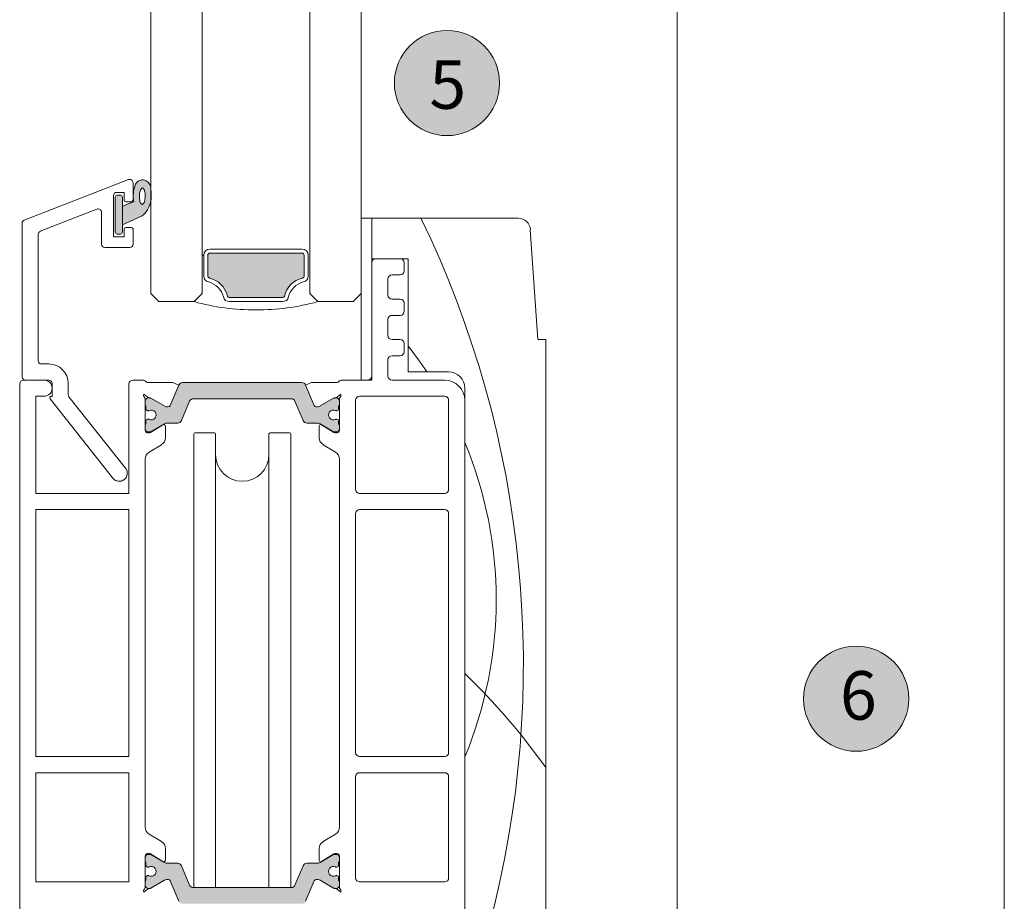
# Model space of a CAD drawing. Units: millimetres. Extents: x -2986 to 2034, y 3850 to 9269.
# Drawn here: x 1163 to 1285, y 5605 to 5713 of the extents above; entities that cross this region are included whole.
import ezdxf

# ---------------------------------------------------------------- set-up
doc = ezdxf.new("R2010")
doc.units = ezdxf.units.MM
doc.header["$LTSCALE"] = 2
for name, color, linetype, lineweight in [('A-Door', 7, 'Continuous', 5), ('A-Hatch', 250, 'Continuous', 5), ('A-Text', 255, 'Continuous', 18)]:
    doc.layers.add(name, color=color, linetype=linetype, lineweight=lineweight)
doc.styles.add('ARIAL', font='arial.ttf')

# ---------------------------------------------------------------- blocks, each defined once
blk = doc.blocks.new('ASSY_Fixed Double 211')
at = {"layer": 'A-Hatch'}
h = blk.add_hatch(color=256, dxfattribs=at)
h.dxf.hatch_style = 1
h.paths.add_polyline_path([(-3.7, 30.38, 0.123291), (-3.86, 28.38), (-5.24, 27.81), (-5.24, 25.53), (-2.79, 26.62, 0.174133), (-1.74, 28.42), (-1.74, 30.12, 0.00071), (-1.75, 30.19, 0.797152)])
h.paths.add_polyline_path([(-2.64, 29.99), (-2.59, 29.92), (-2.54, 29.81), (-2.5, 29.69), (-2.46, 29.54), (-2.44, 29.38), (-2.43, 29.22), (-2.43, 29.04), (-2.44, 28.87), (-2.46, 28.7), (-2.49, 28.54), (-2.53, 28.4), (-2.57, 28.27), (-2.63, 28.17), (-2.69, 28.1), (-2.75, 28.06), (-2.81, 28.04), (-2.87, 28.06), (-2.93, 28.11), (-2.99, 28.18), (-3.04, 28.28), (-3.08, 28.41), (-3.11, 28.55), (-3.14, 28.71), (-3.15, 28.88), (-3.15, 29.06), (-3.14, 29.23), (-3.12, 29.4), (-3.09, 29.56), (-3.05, 29.7), (-3, 29.82), (-2.95, 29.92), (-2.89, 30), (-2.83, 30.04), (-2.77, 30.05), (-2.7, 30.04)], flags=16)
h.paths.add_polyline_path([(-5.24, 28.93, 0.414214), (-5.49, 29.18), (-5.89, 29.18, 0.414214), (-6.14, 28.93), (-6.14, 24.63, 0.414214), (-5.89, 24.38), (-5.49, 24.38, 0.414214), (-5.24, 24.63)])
h = blk.add_hatch(color=256, dxfattribs=at)
h.dxf.hatch_style = 1
h.paths.add_polyline_path([(17.2, 19.19, -0.347539), (17.01, 18.95, 0.283512), (14.78, 16.72, -0.347539), (14.54, 16.53), (7.96, 16.53, -0.34754), (7.72, 16.72, 0.283513), (5.49, 18.95, -0.34754), (5.3, 19.19), (5.3, 21.78, -0.414214), (5.55, 22.03), (16.95, 22.03, -0.414214), (17.2, 21.78)])
for p, q in [((-4.49, 31.11), (-17.39, 26.1)), ((-3.94, 30.73), (-3.94, 28.58)), ((-5.04, 29.53), (-5.94, 29.53)), ((-5.04, 28.58), (-5.04, 29.53)), ((-6.34, 29.13), (-6.34, 24.03)), ((-6.14, 28.93), (-6.14, 24.63)), ((-5.49, 29.18), (-5.89, 29.18)), ((-5.24, 24.63), (-5.24, 28.93)), ((-3.86, 28.38), (-5.24, 27.81)), ((-4.14, 28.38), (-4.84, 28.38)), ((-15.39, 24.73), (-8.39, 27.45)), ((-7.84, 27.08), (-7.84, 23.13)), ((-5.24, 27.81), (-5.24, 25.53)), ((-17.64, 6.73), (-17.64, 25.73)), ((-5.24, 25.53), (-2.79, 26.62)), ((-15.64, 24.36), (-15.64, 8.73)), ((-5.89, 24.38), (-5.49, 24.38)), ((-5.04, 24.03), (-5.04, 24.98)), ((-4.84, 25.18), (-4.14, 25.18)), ((-3.94, 24.98), (-3.94, 23.13)), ((-6.34, 24.03), (-5.04, 24.03)), ((-4.34, 22.73), (-7.44, 22.73)), ((5.55, 22.53), (16.95, 22.53)), ((5.55, 22.03), (16.95, 22.03)), ((4.6, 17.03), (4.6, 21.78)), ((4.8, 21.78), (4.6, 21.78)), ((4.8, 19.19), (4.8, 21.78)), ((5.3, 19.19), (5.3, 21.78)), ((17.2, 21.78), (17.2, 19.19)), ((17.7, 21.78), (17.7, 19.19)), ((17.9, 21.78), (17.9, 17.03)), ((-1.75, 17.03), (-0.75, 16.03)), ((-0.75, 16.03), (3.6, 16.03)), ((3.6, 16.03), (4.6, 17.03)), ((14.54, 16.53), (7.96, 16.53)), ((14.54, 16.03), (7.96, 16.03)), ((17.9, 17.03), (18.9, 16.03)), ((18.9, 16.03), (23.25, 16.03)), ((23.25, 16.03), (24.25, 17.03)), ((-15.24, 8.33), (-14.34, 8.33)), ((-14.34, 6.33), (-17.24, 6.33)), ((-13.94, 4.33), (-13.94, 5.93)), ((-11.94, 5.93), (-11.94, 4.54)), ((-6.43, -5.79), (-14.19, 4.01)), ((-14.03, 4.33), (-13.94, 4.33)), ((-11.86, 4.29), (-4.86, -4.55))]:
    blk.add_line(p, q)
blk.add_lwpolyline([(-2.81, 28.04), (-2.75, 28.06), (-2.69, 28.1), (-2.63, 28.17), (-2.57, 28.27), (-2.53, 28.4), (-2.49, 28.54), (-2.46, 28.7), (-2.44, 28.87), (-2.43, 29.04), (-2.43, 29.22), (-2.44, 29.38), (-2.46, 29.54), (-2.5, 29.69), (-2.54, 29.81), (-2.59, 29.92), (-2.64, 29.99), (-2.7, 30.04), (-2.77, 30.05), (-2.83, 30.04), (-2.89, 30), (-2.95, 29.92), (-3, 29.82), (-3.05, 29.7), (-3.09, 29.56), (-3.12, 29.4), (-3.14, 29.23), (-3.15, 29.06), (-3.15, 28.88), (-3.14, 28.71), (-3.11, 28.55), (-3.08, 28.41), (-3.04, 28.28), (-2.99, 28.18), (-2.93, 28.11), (-2.87, 28.06), (-2.81, 28.04)])
for centre, radius, start, end in [((-4.34, 30.73), 0.4, 0, 111.2), ((-2.75, 30.06), 1.01, 7.5029, 161.7436), ((-5.94, 29.13), 0.4, 90, 180), ((0.21, 29.05), 4.12, 161.2783, 189.3925), ((-26.77, 28.44), 25.09, 1.2805, 3.9973), ((-5.89, 28.93), 0.25, 90, 180), ((-5.49, 28.93), 0.25, 0, 90), ((-4.84, 28.58), 0.2, 180, 270), ((-4.14, 28.58), 0.2, 270, 0), ((-4.79, 28.98), 3.09, 310.1671, 0.4776), ((-8.24, 27.08), 0.4, 0, 111.2), ((-17.24, 25.73), 0.4, 111.2, 180), ((-15.24, 24.36), 0.4, 111.2, 180), ((-5.89, 24.63), 0.25, 180, 270), ((-5.49, 24.63), 0.25, 270, 0), ((-4.84, 24.98), 0.2, 90, 180), ((-4.14, 24.98), 0.2, 0, 90), ((-7.44, 23.13), 0.4, 180, 270), ((-4.34, 23.13), 0.4, 270, 0), ((5.55, 21.78), 0.75, 90.0002, 179.9995), ((5.55, 21.78), 0.25, 89.9992, 179.9999), ((16.95, 21.78), 0.75, 0.0005, 89.9998), ((16.95, 21.78), 0.25, 0.0001, 90.0008), ((5.55, 19.19), 0.75, 180.0006, 256.6573), ((5.55, 19.19), 0.25, 180.0001, 256.6586), ((4.8, 16.03), 2.5, 13.3426, 76.6574), ((4.8, 16.03), 3, 13.3426, 76.6574), ((17.7, 16.03), 3, 103.3428, 166.6572), ((17.7, 16.03), 2.5, 103.3424, 166.6574), ((16.95, 19.19), 0.25, 283.3421, 359.9981), ((16.95, 19.19), 0.75, 283.3431, 359.9994), ((10.95, 42.54), 27.51, 254.5043, 270.6248), ((7.96, 16.78), 0.75, 193.3419, 270.0005), ((7.96, 16.78), 0.25, 193.3414, 270.0007), ((11.55, 42.54), 27.51, 269.3752, 285.4957), ((14.54, 16.78), 0.25, 269.9993, 346.6586), ((14.54, 16.78), 0.75, 269.9995, 346.6581), ((-15.24, 8.73), 0.4, 180, 270), ((-14.34, 5.93), 2.4, 0, 90), ((-17.24, 6.73), 0.4, 180, 270), ((-14.34, 5.93), 0.4, 0, 90), ((-14.03, 4.13), 0.2, 90, 218.3805), ((-11.54, 4.54), 0.4, 180, 218.3805), ((-5.64, -5.17), 1, 218.3805, 38.3805)]:
    blk.add_arc(centre, radius, start, end)
blk = doc.blocks.new('ASSY_0448-211-sill')
at = {"layer": 'A-Hatch'}
h = blk.add_hatch(color=256, dxfattribs=at)
h.dxf.hatch_style = 1
h.paths.add_polyline_path([(-75.13, 131.19), (-89.87, 131.19, 0.299746), (-90.33, 130.89), (-91.39, 128.38, -0.27827), (-91.64, 128.2, -0.154473), (-92.11, 128.3), (-92.11, 128.3), (-93.78, 129.26, 0.131654), (-93.89, 129.29), (-94.1, 129.29, 0.414222), (-94.5, 128.89), (-94.5, 128.47, 0.26795), (-94.4, 128.29), (-94.4, 127.92, 0.413797), (-94.2, 127.72), (-94.09, 127.72, 0.109557), (-94, 127.74, -1.569922), (-94, 126.65, 0.109552), (-94.09, 126.67), (-94.2, 126.67, 0.414637), (-94.4, 126.47), (-94.4, 126.09, 0.26795), (-94.5, 125.92), (-94.5, 125.49, 0.414214), (-94.1, 125.09), (-93.89, 125.09, 0.131659), (-93.78, 125.12), (-92.12, 126.08, -0.132155), (-91.71, 126.19), (-90.48, 126.19, 0.302142), (-90.02, 126.5), (-89.01, 128.89, -0.300966), (-88.55, 129.19), (-88.55, 129.19), (-76.45, 129.19, -0.300966), (-75.99, 128.89), (-74.98, 126.5, 0.300966), (-74.52, 126.19), (-73.29, 126.19, -0.131187), (-72.89, 126.09), (-71.22, 125.12, 0.131652), (-71.11, 125.09), (-70.9, 125.09, 0.414221), (-70.5, 125.49), (-70.5, 125.92, 0.267948), (-70.6, 126.09), (-70.6, 126.47, 0.414214), (-70.8, 126.67), (-70.91, 126.67, 0.109558), (-71, 126.65, -1.569922), (-71, 127.74, 0.109552), (-70.91, 127.72), (-70.8, 127.72, 0.414219), (-70.6, 127.92), (-70.6, 128.29, 0.267948), (-70.5, 128.47), (-70.5, 128.89, 0.414215), (-70.9, 129.29), (-71.11, 129.29, 0.131661), (-71.22, 129.26), (-72.89, 128.3, -0.15447), (-73.36, 128.2, -0.276747), (-73.6, 128.38), (-74.67, 130.89, 0.302348)])
h = blk.add_hatch(color=256, dxfattribs=at)
h.dxf.hatch_style = 1
h.paths.add_polyline_path([(-75.13, 66.81), (-89.87, 66.81, -0.299746), (-90.33, 67.11), (-91.39, 69.62, 0.27827), (-91.64, 69.8, 0.154473), (-92.11, 69.7), (-92.11, 69.7), (-93.78, 68.74, -0.131654), (-93.89, 68.71), (-94.1, 68.71, -0.414222), (-94.5, 69.11), (-94.5, 69.53, -0.26795), (-94.4, 69.71), (-94.4, 70.08, -0.413797), (-94.2, 70.28), (-94.09, 70.28, -0.109557), (-94, 70.26, 1.569922), (-94, 71.35, -0.109552), (-94.09, 71.33), (-94.2, 71.33, -0.414637), (-94.4, 71.53), (-94.4, 71.91, -0.26795), (-94.5, 72.08), (-94.5, 72.51, -0.414214), (-94.1, 72.91), (-93.89, 72.91, -0.131659), (-93.78, 72.88), (-92.12, 71.92, 0.132155), (-91.71, 71.81), (-90.48, 71.81, -0.302142), (-90.02, 71.5), (-89.01, 69.11, 0.300966), (-88.55, 68.81), (-88.55, 68.81), (-76.45, 68.81, 0.300966), (-75.99, 69.11), (-74.98, 71.5, -0.300966), (-74.52, 71.81), (-73.29, 71.81, 0.131187), (-72.89, 71.91), (-71.22, 72.88, -0.131652), (-71.11, 72.91), (-70.9, 72.91, -0.414221), (-70.5, 72.51), (-70.5, 72.08, -0.267948), (-70.6, 71.91), (-70.6, 71.53, -0.414214), (-70.8, 71.33), (-70.91, 71.33, -0.109558), (-71, 71.35, 1.569922), (-71, 70.26, -0.109552), (-70.91, 70.28), (-70.8, 70.28, -0.414219), (-70.6, 70.08), (-70.6, 69.71, -0.267948), (-70.5, 69.53), (-70.5, 69.11, -0.414215), (-70.9, 68.71), (-71.11, 68.71, -0.131661), (-71.22, 68.74), (-72.89, 69.7, 0.15447), (-73.36, 69.8, 0.276747), (-73.6, 69.62), (-74.67, 67.11, -0.302348)])
for p, q in [((-67.8, 131.5), (-67.8, 151.5)), ((-67.8, 151.5), (-66.5, 151.5)), ((-66.5, 151.5), (-48.4, 151.5)), ((-66.5, 146.5), (-66.5, 151.5)), ((-66.5, 151.5), (-66.5, 131.5)), ((-46.91, 150.1), (-46, 136.5)), ((-62, 146.5), (-66.5, 146.5)), ((-66.5, 146), (-66.5, 132)), ((-63, 146.5), (-66, 146.5)), ((-62.5, 145), (-62.5, 146)), ((-62, 132.5), (-62, 146.5)), ((-64.5, 142), (-64.5, 144)), ((-64, 144.5), (-63, 144.5)), ((-63, 141.5), (-64, 141.5)), ((-62.5, 140), (-62.5, 141)), ((-64.5, 137), (-64.5, 139)), ((-64, 139.5), (-63, 139.5)), ((-63, 136.5), (-64, 136.5)), ((-46, 136.5), (-45, 136.5)), ((-45, 136.5), (-45, 63)), ((-62.5, 135), (-62.5, 136)), ((-64.5, 132), (-64.5, 134)), ((-64, 134.5), (-63, 134.5)), ((-107, 131.5), (-109.5, 131.5)), ((-94.82, 131.5), (-96, 131.5)), ((-67, 131.5), (-70.18, 131.5)), ((-66.5, 131.5), (-67.8, 131.5)), ((-57.5, 131.5), (-64, 131.5)), ((-57, 132.5), (-62, 132.5)), ((-110, 131), (-110, 37)), ((-96.5, 131), (-96.5, 117.5)), ((-91.06, 131.2), (-94.2, 131.2)), ((-90.33, 130.89), (-91.4, 128.38)), ((-90.33, 130.89), (-91.4, 128.38)), ((-91.06, 131.2), (-90.33, 130.89)), ((-75.13, 131.19), (-89.87, 131.19)), ((-74.67, 130.89), (-73.94, 131.2)), ((-73.6, 128.38), (-74.67, 130.89)), ((-73.6, 128.38), (-74.67, 130.89)), ((-70.8, 131.2), (-73.94, 131.2)), ((-55, 121.5), (-55, 130.5)), ((-108, 117.5), (-108, 129.5)), ((-108, 129.5), (-107, 129.5)), ((-94.1, 129.29), (-94.66, 129.76)), ((-94.5, 125.3), (-94.5, 129.15)), ((-93.89, 129.29), (-94.1, 129.29)), ((-93.89, 129.29), (-94.1, 129.29)), ((-92.11, 128.3), (-93.78, 129.26)), ((-92.11, 128.3), (-93.78, 129.26)), ((-88.55, 129.19), (-76.45, 129.19)), ((-71.22, 129.26), (-72.89, 128.3)), ((-71.22, 129.26), (-72.89, 128.3)), ((-70.9, 129.29), (-71.11, 129.29)), ((-70.9, 129.29), (-71.11, 129.29)), ((-70.34, 129.76), (-70.9, 129.29)), ((-70.5, 129.15), (-70.5, 125.3)), ((-68.5, 129), (-68.5, 118)), ((-57.5, 129.5), (-68, 129.5)), ((-57, 118), (-57, 129)), ((-55, 64), (-55, 129)), ((-94.5, 128.89), (-94.5, 128.47)), ((-94.4, 128.29), (-94.4, 127.92)), ((-90.02, 126.5), (-89.01, 128.89)), ((-75.99, 128.89), (-74.98, 126.5)), ((-70.6, 127.92), (-70.6, 128.29)), ((-70.5, 128.47), (-70.5, 128.89)), ((-94.2, 127.72), (-94.09, 127.72)), ((-94.09, 126.67), (-94.2, 126.67)), ((-70.91, 127.72), (-70.8, 127.72)), ((-70.8, 126.67), (-70.91, 126.67)), ((-94.5, 125.92), (-94.5, 125.49)), ((-94.4, 126.47), (-94.4, 126.09)), ((-92.3, 125.97), (-93.83, 125.04)), ((-93.78, 125.12), (-92.11, 126.08)), ((-92, 124.38), (-92, 125.8)), ((-91.71, 126.19), (-90.48, 126.19)), ((-74.52, 126.19), (-73.29, 126.19)), ((-73, 125.8), (-73, 124.38)), ((-72.89, 126.08), (-71.22, 125.12)), ((-71.17, 125.04), (-72.7, 125.97)), ((-70.6, 126.09), (-70.6, 126.47)), ((-70.5, 125.49), (-70.5, 125.92)), ((-93.98, 125), (-94.2, 125)), ((-94.1, 125.09), (-93.89, 125.09)), ((-88.5, 68.81), (-88.5, 124.85)), ((-85.95, 125), (-88.35, 125)), ((-85.8, 124.85), (-85.8, 68.81)), ((-79.2, 68.81), (-79.2, 124.85)), ((-76.65, 125), (-79.05, 125)), ((-76.5, 124.85), (-76.5, 99.5)), ((-76.5, 124.85), (-76.5, 68.81)), ((-71.11, 125.09), (-70.9, 125.09)), ((-70.8, 125), (-71.02, 125)), ((-94.02, 122.58), (-92.48, 123.52)), ((-72.52, 123.52), (-70.98, 122.58)), ((-94.5, 76.27), (-94.5, 121.73)), ((-70.5, 121.73), (-70.5, 76.27)), ((-55, 86.5), (-55, 118.5)), ((-96.5, 117.5), (-108, 117.5)), ((-68, 117.5), (-57.5, 117.5)), ((-96.5, 115.5), (-108, 115.5)), ((-108, 115.5), (-108, 85)), ((-96.5, 85), (-96.5, 115.5)), ((-68.5, 115), (-68.5, 85.5)), ((-57.5, 115.5), (-68, 115.5)), ((-57, 85.5), (-57, 115)), ((-108, 85), (-96.5, 85)), ((-68, 85), (-57.5, 85)), ((-96.5, 83), (-108, 83)), ((-108, 83), (-108, 69.5)), ((-96.5, 69.5), (-96.5, 83)), ((-57.5, 83), (-68, 83)), ((-55, 64.5), (-55, 83.5)), ((-68.5, 82.5), (-68.5, 70)), ((-57, 70), (-57, 82.5)), ((-92.48, 74.48), (-94.02, 75.42)), ((-70.98, 75.42), (-72.52, 74.48)), ((-94.2, 73), (-93.98, 73)), ((-92, 72.2), (-92, 73.62)), ((-73, 73.62), (-73, 72.2)), ((-71.02, 73), (-70.8, 73)), ((-94.5, 68.85), (-94.5, 72.7)), ((-94.5, 72.51), (-94.5, 72.08)), ((-94.4, 71.91), (-94.4, 71.53)), ((-93.89, 72.91), (-94.1, 72.91)), ((-93.83, 72.96), (-92.3, 72.03)), ((-92.11, 71.92), (-93.78, 72.88)), ((-90.48, 71.81), (-91.71, 71.81)), ((-73.29, 71.81), (-74.52, 71.81)), ((-71.22, 72.88), (-72.89, 71.92)), ((-72.7, 72.03), (-71.17, 72.96)), ((-70.9, 72.91), (-71.11, 72.91)), ((-70.6, 71.53), (-70.6, 71.91)), ((-70.5, 72.7), (-70.5, 68.85)), ((-70.5, 72.08), (-70.5, 72.51)), ((-94.2, 71.33), (-94.09, 71.33)), ((-89.01, 69.11), (-90.02, 71.5)), ((-74.98, 71.5), (-75.99, 69.11)), ((-70.91, 71.33), (-70.8, 71.33)), ((-108, 69.5), (-96.5, 69.5)), ((-94.5, 69.53), (-94.5, 69.11)), ((-94.4, 70.08), (-94.4, 69.71)), ((-94.09, 70.28), (-94.2, 70.28)), ((-93.78, 68.74), (-92.11, 69.7)), ((-93.78, 68.74), (-92.11, 69.7)), ((-91.4, 69.62), (-90.33, 67.11)), ((-91.4, 69.62), (-90.33, 67.11)), ((-74.67, 67.11), (-73.6, 69.62)), ((-74.67, 67.11), (-73.6, 69.62)), ((-72.89, 69.7), (-71.22, 68.74)), ((-72.89, 69.7), (-71.22, 68.74)), ((-70.8, 70.28), (-70.91, 70.28)), ((-70.6, 69.71), (-70.6, 70.08)), ((-70.5, 69.11), (-70.5, 69.53)), ((-68, 69.5), (-57.5, 69.5)), ((-94.66, 68.24), (-94.1, 68.71)), ((-94.1, 68.71), (-93.89, 68.71)), ((-94.1, 68.71), (-93.89, 68.71)), ((-76.45, 68.81), (-88.55, 68.81)), ((-71.11, 68.71), (-70.9, 68.71)), ((-71.11, 68.71), (-70.9, 68.71)), ((-70.9, 68.71), (-70.34, 68.24))]:
    blk.add_line(p, q)
for centre, radius, start, end in [((-48.4, 150), 1.5, 3.8141, 90), ((-66, 146), 0.5, 90, 180), ((-63, 146), 0.5, 0, 90), ((-63, 145), 0.5, 270, 0), ((-64, 144), 0.5, 90, 180), ((-64, 142), 0.5, 180, 270), ((-63, 141), 0.5, 0, 90), ((-63, 140), 0.5, 270, 0), ((-64, 139), 0.5, 90, 180), ((-64, 137), 0.5, 180, 270), ((-63, 136), 0.5, 0, 90), ((-64, 134), 0.5, 90, 180), ((-63, 135), 0.5, 270, 0), ((-109.5, 131), 0.5, 90, 180), ((-107, 130.5), 1, 270, 90), ((-96, 131), 0.5, 90, 180), ((-94.82, 131), 0.5, 38.6822, 90), ((-70.18, 131), 0.5, 90, 141.3178), ((-67, 132), 0.5, 270, 0), ((-64, 132), 0.5, 180, 270), ((-57.5, 129), 2.5, 0, 90), ((-57, 130.5), 2, 0, 90), ((-94.2, 131.5), 0.3, 218.6822, 270), ((-89.87, 130.69), 0.5, 90, 157), ((-75.13, 130.69), 0.5, 23, 90), ((-70.8, 131.5), 0.3, 270, 321.3178), ((-94.4, 129.6), 0.3, 148.2546, 228.1897), ((-94.8, 129.15), 0.3, 0, 48.1897), ((-94.1, 128.89), 0.4, 90, 180), ((-93.89, 129.08), 0.21, 60, 90), ((-93.89, 129.08), 0.21, 60, 90), ((-88.55, 128.69), 0.5, 90, 157), ((-76.45, 128.69), 0.5, 23, 90), ((-71.11, 129.08), 0.21, 90, 120), ((-71.11, 129.08), 0.21, 90, 120), ((-70.9, 128.89), 0.4, 0, 90), ((-70.2, 129.15), 0.3, 131.8103, 180), ((-70.6, 129.6), 0.3, 311.8103, 31.7454), ((-68, 129), 0.5, 90, 180), ((-57.5, 129), 0.5, 0, 90), ((-94.3, 128.47), 0.2, 180, 240), ((-94.2, 127.92), 0.2, 180, 270), ((-94.09, 127.92), 0.2, 270, 295.0078), ((-93.75, 127.19), 0.6, 244.9922, 115.0078), ((-91.71, 128.98), 0.791, 240, 275.1247), ((-91.71, 128.98), 0.791, 240, 275.1247), ((-91.67, 128.49), 0.3, 275.1247, 337), ((-91.67, 128.49), 0.3, 275.1247, 337), ((-73.33, 128.49), 0.3, 203, 264.8753), ((-73.33, 128.49), 0.3, 203, 264.8753), ((-73.29, 128.98), 0.791, 264.8753, 300), ((-73.29, 128.98), 0.791, 264.8753, 300), ((-71.25, 127.19), 0.6, 64.9922, 295.0078), ((-70.91, 127.92), 0.2, 244.9922, 270), ((-70.8, 127.92), 0.2, 270, 0), ((-70.7, 128.47), 0.2, 300, 0), ((-94.2, 126.47), 0.2, 90, 180), ((-94.09, 126.47), 0.2, 64.9922, 90), ((-70.91, 126.47), 0.2, 90, 115.0078), ((-70.8, 126.47), 0.2, 0, 90), ((-94.3, 125.92), 0.2, 120, 180), ((-94.1, 125.49), 0.4, 180, 270), ((-94.2, 125.3), 0.3, 180, 270), ((-92.2, 125.8), 0.2, 0, 121.4), ((-91.71, 125.39), 0.8, 90, 120), ((-90.48, 126.69), 0.5, 270, 337), ((-74.52, 126.69), 0.5, 203, 270), ((-73.29, 125.39), 0.8, 60, 90), ((-72.8, 125.8), 0.2, 58.6, 180), ((-70.9, 125.49), 0.4, 270, 0), ((-70.8, 125.3), 0.3, 270, 0), ((-70.7, 125.92), 0.2, 0, 60), ((-93.98, 125.3), 0.3, 270, 301.4), ((-93.89, 125.3), 0.21, 270, 300), ((-93, 124.38), 1, 301.4, 0), ((-88.35, 124.85), 0.15, 90, 180), ((-85.95, 124.85), 0.15, 0, 90), ((-79.05, 124.85), 0.15, 90, 180), ((-76.65, 124.85), 0.15, 0, 90), ((-72, 124.38), 1, 180, 238.6), ((-71.11, 125.3), 0.21, 240, 270), ((-71.02, 125.3), 0.3, 238.6, 270), ((-93.5, 121.73), 1, 121.4, 180), ((-82.5, 122.3), 3.3, 180, 0), ((-71.5, 121.73), 1, 0, 58.6), ((-97.7, 120), 1, 218.3805, 38.3805), ((-68, 118), 0.5, 180, 270), ((-57.5, 118), 0.5, 270, 0), ((-68, 115), 0.5, 90, 180), ((-57.5, 115), 0.5, 0, 90), ((-68, 85.5), 0.5, 180, 270), ((-57.5, 85.5), 0.5, 270, 0), ((-68, 82.5), 0.5, 90, 180), ((-57.5, 82.5), 0.5, 0, 90), ((-93.5, 76.27), 1, 180, 238.6), ((-71.5, 76.27), 1, 301.4, 0), ((-93, 73.62), 1, 0, 58.6), ((-72, 73.62), 1, 121.4, 180), ((-94.2, 72.7), 0.3, 90, 180), ((-93.98, 72.7), 0.3, 58.6, 90), ((-71.02, 72.7), 0.3, 90, 121.4), ((-70.8, 72.7), 0.3, 0, 90), ((-94.1, 72.51), 0.4, 90, 180), ((-94.3, 72.08), 0.2, 180, 240), ((-93.89, 72.7), 0.21, 60, 90), ((-92.2, 72.2), 0.2, 238.6, 0), ((-91.71, 72.61), 0.8, 240, 270), ((-90.48, 71.31), 0.5, 23, 90), ((-74.52, 71.31), 0.5, 90, 157), ((-73.29, 72.61), 0.8, 270, 300), ((-72.8, 72.2), 0.2, 180, 301.4), ((-71.11, 72.7), 0.21, 90, 120), ((-70.9, 72.51), 0.4, 0, 90), ((-70.7, 72.08), 0.2, 300, 0), ((-94.2, 71.53), 0.2, 180, 270), ((-94.09, 71.53), 0.2, 270, 295.0078), ((-93.75, 70.81), 0.6, 244.9922, 115.0078), ((-71.25, 70.81), 0.6, 64.9922, 295.0078), ((-70.91, 71.53), 0.2, 244.9922, 270), ((-70.8, 71.53), 0.2, 270, 0), ((-94.3, 69.53), 0.2, 120, 180), ((-94.2, 70.08), 0.2, 90, 180), ((-94.09, 70.08), 0.2, 64.9922, 90), ((-91.71, 69.02), 0.791, 84.8753, 120), ((-91.71, 69.02), 0.791, 84.8753, 120), ((-91.67, 69.51), 0.3, 23, 84.8753), ((-91.67, 69.51), 0.3, 23, 84.8753), ((-73.33, 69.51), 0.3, 95.1247, 157), ((-73.33, 69.51), 0.3, 95.1247, 157), ((-73.29, 69.02), 0.791, 60, 95.1247), ((-73.29, 69.02), 0.791, 60, 95.1247), ((-70.91, 70.08), 0.2, 90, 115.0078), ((-70.8, 70.08), 0.2, 0, 90), ((-70.7, 69.53), 0.2, 0, 60), ((-68, 70), 0.5, 180, 270), ((-57.5, 70), 0.5, 270, 0), ((-94.4, 68.4), 0.3, 131.8103, 211.7454), ((-94.8, 68.85), 0.3, 311.8103, 0), ((-94.1, 69.11), 0.4, 180, 270), ((-93.89, 68.92), 0.21, 270, 300), ((-93.89, 68.92), 0.21, 270, 300), ((-88.55, 69.31), 0.5, 203, 270), ((-76.45, 69.31), 0.5, 270, 337), ((-71.11, 68.92), 0.21, 240, 270), ((-71.11, 68.92), 0.21, 240, 270), ((-70.9, 69.11), 0.4, 270, 0), ((-70.2, 68.85), 0.3, 180, 228.1897), ((-70.6, 68.4), 0.3, 328.2546, 48.1897)]:
    blk.add_arc(centre, radius, start, end)
for centre, radius, start, end in [((-173.92, 96.43), 126.15, 345.1317, 25.8824), ((-101.64, 104.37), 50.52, 33.8397, 38.3083), ((-101.64, 104.37), 50.52, 337.4063, 22.594), ((-110.45, 37.37), 80.14, 35.2499, 46.2223)]:
    blk.add_arc(centre, radius, start, end, dxfattribs=at)

msp = doc.modelspace()

# ---------------------------------------------------------------- hatches: boundary and pattern name
at = {"layer": 'A-Hatch'}
h = msp.add_hatch(color=256, dxfattribs=at)
h.dxf.hatch_style = 1
edge = h.paths.add_edge_path()
edge.add_arc((1215.91, 5705.64), 6.5, 0, 360)
h = msp.add_hatch(color=256, dxfattribs=at)
h.dxf.hatch_style = 1
edge = h.paths.add_edge_path()
edge.add_arc((1266.47, 5629.58), 6.5, 0, 360)

# ---------------------------------------------------------------- linework, layer by layer
at = {"layer": 'A-Door'}
for p, q in [((1179.32, 8217.96), (1179.32, 5679.63)), ((1185.67, 8217.96), (1185.67, 5679.63)), ((1198.97, 8217.96), (1198.97, 5679.63)), ((1205.32, 8217.96), (1205.32, 5679.61))]:
    msp.add_line(p, q, dxfattribs=at)
for points in [[(1244.37, 8296.12), (1244.37, 5601.29)], [(1284.77, 8296.12), (1284.77, 5601.29)]]:
    msp.add_lwpolyline(points, dxfattribs=at)
at = {"layer": 'A-Hatch'}
for centre in [(1215.91, 5705.64), (1266.47, 5629.58)]:
    msp.add_circle(centre, 6.5, dxfattribs=at)

# ---------------------------------------------------------------- block references
at = {"layer": 'A-Door'}
for name, p in [('ASSY_Fixed Double 211', (1181.06, 5662.6)), ('ASSY_0448-211-sill', (1273.12, 5537.44))]:
    msp.add_blockref(name, p, dxfattribs=at)

# ---------------------------------------------------------------- texts
at = {"layer": 'A-Text', "char_height": 6, "attachment_point": 1, "style": 'ARIAL'}
for s, insert in [('{\\fArial|b1|i0|c0|p34;5}', (1213.74, 5708.46)), ('{\\fArial|b1|i0|c0|p34;6}', (1264.47, 5632.99))]:
    msp.add_mtext_dynamic_manual_height_columns(s, width=19.6001, gutter_width=62.5, heights=[0], dxfattribs=dict(at, insert=insert))

doc.saveas('drawing.dxf')
